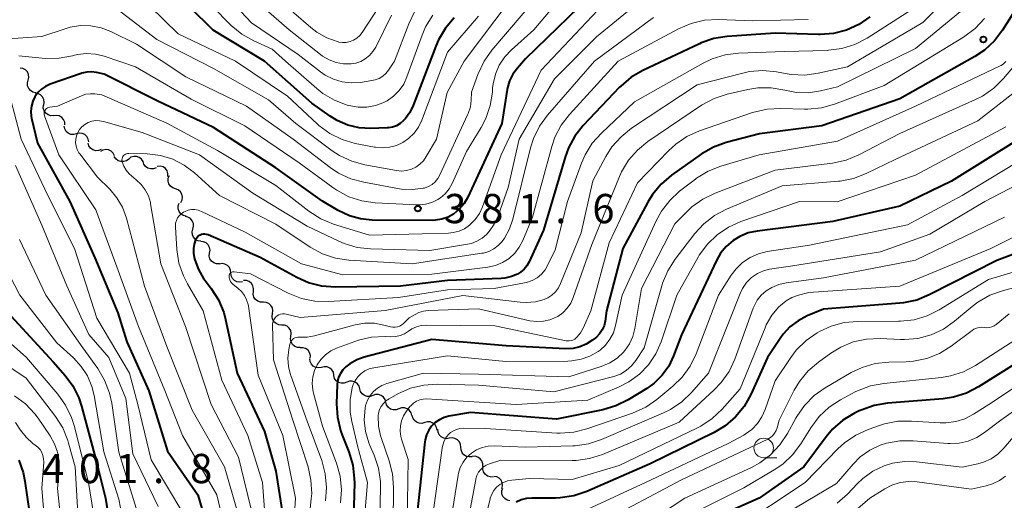
# Model space of a CAD drawing. Units: metres. Extents: x -75172 to -74000, y 21000 to 22500.
# Drawn here: x -74496 to -74370, y 21647 to 21708 of the extents above; entities that cross this region are included whole.
import ezdxf

# ---------------------------------------------------------------- set-up
doc = ezdxf.new("R2010")
doc.units = ezdxf.units.M
for name, color, linetype, lineweight in [('510200_細流', 7, 'Continuous', 30), ('633100_広葉樹林', 7, 'Continuous', 13), ('710100_等高線(計曲線)', 7, 'Continuous', 40), ('710200_等高線(主曲線)', 7, 'Continuous', 13), ('731200_図化機測定による標高点', 7, 'Continuous', 40)]:
    doc.layers.add(name, color=color, linetype=linetype, lineweight=lineweight)
doc.styles.add('Style-WORKING', font='MS Gothic.ttf')

msp = doc.modelspace()

# ---------------------------------------------------------------- linework, layer by layer
at = {"layer": '510200_細流', "linetype": 'Continuous', "lineweight": 30, "flags": 128}
for points in [[(-74494.75, 21700.54), (-74494.67, 21700.9), (-74494.7, 21701.27), (-74494.85, 21701.6), (-74495.1, 21701.87), (-74495.42, 21702.05), (-74495.79, 21702.11)], [(-74493.78, 21698.94), (-74494.14, 21699.02), (-74494.45, 21699.21), (-74494.69, 21699.49), (-74494.83, 21699.83), (-74494.85, 21700.19), (-74494.75, 21700.55)], [(-74492.77, 21697.36), (-74492.7, 21697.72), (-74492.75, 21698.08), (-74492.92, 21698.41), (-74493.18, 21698.67), (-74493.51, 21698.83), (-74493.87, 21698.88)], [(-74491.48, 21696.01), (-74491.85, 21696), (-74492.2, 21696.1), (-74492.49, 21696.32), (-74492.71, 21696.62), (-74492.82, 21696.97), (-74492.8, 21697.33)], [(-74490.04, 21694.81), (-74490.07, 21695.17), (-74490.22, 21695.51), (-74490.46, 21695.78), (-74490.79, 21695.96), (-74491.15, 21696.03), (-74491.51, 21695.97)], [(-74488.56, 21693.66), (-74488.92, 21693.57), (-74489.28, 21693.6), (-74489.62, 21693.74), (-74489.89, 21693.99), (-74490.07, 21694.31), (-74490.14, 21694.67)], [(-74486.98, 21692.65), (-74487.05, 21693.01), (-74487.23, 21693.33), (-74487.5, 21693.58), (-74487.84, 21693.72), (-74488.21, 21693.75), (-74488.56, 21693.66)], [(-74485.39, 21691.66), (-74485.73, 21691.53), (-74486.1, 21691.51), (-74486.45, 21691.62), (-74486.75, 21691.83), (-74486.97, 21692.13), (-74487.08, 21692.48)], [(-74483.7, 21690.85), (-74483.86, 21691.19), (-74484.11, 21691.45), (-74484.44, 21691.61), (-74484.8, 21691.67), (-74485.17, 21691.6), (-74485.49, 21691.42)], [(-74481.87, 21690.44), (-74482.17, 21690.22), (-74482.51, 21690.11), (-74482.88, 21690.11), (-74483.23, 21690.23), (-74483.52, 21690.45), (-74483.72, 21690.76)], [(-74480.02, 21690.13), (-74480.23, 21690.43), (-74480.52, 21690.66), (-74480.86, 21690.78), (-74481.23, 21690.78), (-74481.58, 21690.67), (-74481.87, 21690.44)], [(-74478.33, 21689.32), (-74478.68, 21689.19), (-74479.04, 21689.17), (-74479.4, 21689.28), (-74479.7, 21689.49), (-74479.91, 21689.78), (-74480.02, 21690.13)], [(-74476.83, 21688.22), (-74476.83, 21688.58), (-74476.95, 21688.93), (-74477.17, 21689.22), (-74477.47, 21689.43), (-74477.83, 21689.52), (-74478.2, 21689.5)], [(-74475.85, 21686.63), (-74476.2, 21686.74), (-74476.5, 21686.96), (-74476.71, 21687.27), (-74476.81, 21687.62), (-74476.79, 21687.99), (-74476.65, 21688.33)], [(-74475.19, 21684.88), (-74475.03, 21685.21), (-74474.98, 21685.57), (-74475.05, 21685.93), (-74475.24, 21686.25), (-74475.51, 21686.49), (-74475.85, 21686.63)], [(-74474.52, 21683.13), (-74474.88, 21683.22), (-74475.18, 21683.43), (-74475.4, 21683.72), (-74475.52, 21684.07), (-74475.52, 21684.44), (-74475.4, 21684.78)], [(-74473.63, 21681.47), (-74473.54, 21681.83), (-74473.57, 21682.2), (-74473.72, 21682.53), (-74473.96, 21682.81), (-74474.28, 21682.99), (-74474.64, 21683.06)], [(-74472.62, 21679.9), (-74472.99, 21679.96), (-74473.31, 21680.14), (-74473.55, 21680.42), (-74473.7, 21680.75), (-74473.73, 21681.12), (-74473.63, 21681.47)], [(-74471.5, 21678.4), (-74471.44, 21678.76), (-74471.49, 21679.12), (-74471.67, 21679.44), (-74471.93, 21679.7), (-74472.26, 21679.85), (-74472.63, 21679.89)], [(-74470.24, 21677.01), (-74470.61, 21677.01), (-74470.95, 21677.13), (-74471.24, 21677.35), (-74471.45, 21677.65), (-74471.55, 21678.01), (-74471.52, 21678.38)], [(-74468.77, 21675.85), (-74468.81, 21676.22), (-74468.96, 21676.55), (-74469.22, 21676.81), (-74469.54, 21676.98), (-74469.9, 21677.04), (-74470.27, 21676.98)], [(-74467.27, 21674.72), (-74467.63, 21674.66), (-74468, 21674.72), (-74468.32, 21674.89), (-74468.57, 21675.15), (-74468.73, 21675.48), (-74468.77, 21675.85)], [(-74465.88, 21673.48), (-74465.85, 21673.85), (-74465.94, 21674.2), (-74466.13, 21674.51), (-74466.42, 21674.74), (-74466.77, 21674.86), (-74467.14, 21674.87)], [(-74464.62, 21672.09), (-74464.98, 21672.1), (-74465.33, 21672.22), (-74465.62, 21672.45), (-74465.82, 21672.76), (-74465.91, 21673.12), (-74465.88, 21673.48)], [(-74463.43, 21670.64), (-74463.38, 21671), (-74463.45, 21671.36), (-74463.63, 21671.68), (-74463.9, 21671.93), (-74464.24, 21672.08), (-74464.6, 21672.1)], [(-74462.26, 21669.17), (-74462.63, 21669.2), (-74462.97, 21669.35), (-74463.24, 21669.59), (-74463.42, 21669.92), (-74463.49, 21670.28), (-74463.43, 21670.64)], [(-74461.07, 21667.72), (-74461.03, 21668.09), (-74461.1, 21668.45), (-74461.29, 21668.76), (-74461.57, 21669.01), (-74461.91, 21669.14), (-74462.27, 21669.17)], [(-74459.88, 21666.28), (-74460.24, 21666.3), (-74460.58, 21666.44), (-74460.86, 21666.68), (-74461.04, 21667), (-74461.12, 21667.36), (-74461.07, 21667.72)], [(-74458.59, 21664.92), (-74458.57, 21665.28), (-74458.67, 21665.64), (-74458.88, 21665.94), (-74459.18, 21666.16), (-74459.52, 21666.27), (-74459.89, 21666.27)], [(-74457.15, 21663.73), (-74457.51, 21663.67), (-74457.87, 21663.72), (-74458.2, 21663.89), (-74458.45, 21664.15), (-74458.61, 21664.49), (-74458.65, 21664.85)], [(-74455.55, 21662.75), (-74455.62, 21663.11), (-74455.81, 21663.43), (-74456.09, 21663.66), (-74456.44, 21663.8), (-74456.8, 21663.82), (-74457.15, 21663.72)], [(-74453.91, 21661.84), (-74454.26, 21661.72), (-74454.62, 21661.71), (-74454.97, 21661.82), (-74455.27, 21662.04), (-74455.48, 21662.34), (-74455.58, 21662.69)], [(-74452.24, 21660.99), (-74452.34, 21661.34), (-74452.55, 21661.64), (-74452.85, 21661.86), (-74453.2, 21661.97), (-74453.56, 21661.97), (-74453.91, 21661.84)], [(-74450.57, 21660.14), (-74450.92, 21660.01), (-74451.28, 21660.01), (-74451.63, 21660.12), (-74451.93, 21660.34), (-74452.14, 21660.64), (-74452.24, 21660.99)], [(-74448.9, 21659.28), (-74449, 21659.64), (-74449.21, 21659.94), (-74449.5, 21660.16), (-74449.85, 21660.27), (-74450.22, 21660.27), (-74450.57, 21660.15)], [(-74447.24, 21658.42), (-74447.58, 21658.3), (-74447.95, 21658.29), (-74448.3, 21658.41), (-74448.59, 21658.63), (-74448.8, 21658.93), (-74448.9, 21659.28)], [(-74445.57, 21657.56), (-74445.67, 21657.91), (-74445.88, 21658.21), (-74446.17, 21658.43), (-74446.52, 21658.54), (-74446.89, 21658.54), (-74447.24, 21658.42)], [(-74443.92, 21656.67), (-74444.27, 21656.57), (-74444.64, 21656.59), (-74444.98, 21656.73), (-74445.26, 21656.97), (-74445.45, 21657.28), (-74445.52, 21657.64)], [(-74442.32, 21655.7), (-74442.39, 21656.06), (-74442.58, 21656.37), (-74442.86, 21656.61), (-74443.2, 21656.75), (-74443.57, 21656.77), (-74443.92, 21656.67)], [(-74440.76, 21654.66), (-74441.12, 21654.6), (-74441.48, 21654.66), (-74441.81, 21654.84), (-74442.06, 21655.11), (-74442.21, 21655.44), (-74442.24, 21655.81)], [(-74439.28, 21653.51), (-74439.31, 21653.88), (-74439.46, 21654.21), (-74439.71, 21654.48), (-74440.04, 21654.65), (-74440.4, 21654.72), (-74440.76, 21654.66)], [(-74437.84, 21652.3), (-74438.21, 21652.26), (-74438.57, 21652.34), (-74438.88, 21652.53), (-74439.12, 21652.81), (-74439.25, 21653.16), (-74439.27, 21653.52)], [(-74436.46, 21651.03), (-74436.46, 21651.4), (-74436.58, 21651.75), (-74436.8, 21652.04), (-74437.1, 21652.25), (-74437.45, 21652.35), (-74437.82, 21652.33)], [(-74435.16, 21649.69), (-74435.52, 21649.7), (-74435.87, 21649.82), (-74436.16, 21650.05), (-74436.36, 21650.36), (-74436.45, 21650.72), (-74436.42, 21651.08)], [(-74434.01, 21648.21), (-74433.93, 21648.57), (-74433.97, 21648.93), (-74434.12, 21649.27), (-74434.37, 21649.54), (-74434.69, 21649.71), (-74435.05, 21649.77)], [(-74432.99, 21646.64), (-74433.35, 21646.72), (-74433.66, 21646.92), (-74433.89, 21647.21), (-74434.02, 21647.55), (-74434.03, 21647.92), (-74433.92, 21648.27)]]:
    msp.add_lwpolyline(points, dxfattribs=at)
at = {"layer": '633100_広葉樹林', "linetype": 'Continuous', "lineweight": 13}
msp.add_line((-74400.45, 21652.17), (-74398.78, 21652.17), dxfattribs=at)
msp.add_circle((-74400.45, 21653.42), 1.25, dxfattribs=at)
at = {"layer": '710100_等高線(計曲線)', "linetype": 'Continuous', "lineweight": 40, "flags": 128}
for points, elevation in [([(-74452.33, 21694.45), (-74453.77, 21694.79), (-74455.12, 21695.37), (-74456.05, 21695.95), (-74458.38, 21697.62), (-74464.47, 21703), (-74471.05, 21706.95), (-74477, 21712.85)], 390), ([(-74366.06, 21712.94), (-74369.83, 21706.96), (-74370.88, 21705.58), (-74372.16, 21704.39), (-74373.38, 21703.58), (-74383, 21698.17), (-74393, 21694.71), (-74401, 21693.68), (-74405.27, 21692.55), (-74406.91, 21691.95), (-74408.46, 21691.05), (-74412.28, 21688.36), (-74413.61, 21687.24), (-74414.73, 21685.9), (-74415.32, 21684.92), (-74418.5, 21679), (-74420.59, 21671), (-74420.79, 21669.66), (-74420.93, 21669.08)], 360), ([(-74421.46, 21712.54), (-74431, 21703.3), (-74432.04, 21702.11), (-74432.6, 21701.34), (-74433.03, 21700.48), (-74433.29, 21699.56), (-74433.33, 21699.37), (-74434.04, 21695), (-74438.38, 21685.57), (-74438.84, 21684.76), (-74439.44, 21684.05), (-74440.22, 21683.4), (-74440.93, 21683), (-74441.71, 21682.72), (-74442.52, 21682.59), (-74442.91, 21682.58), (-74450.66, 21682.63), (-74452.14, 21682.77), (-74453.57, 21683.17), (-74455, 21683.86), (-74457, 21685.06), (-74463, 21689.33), (-74471, 21694.49), (-74478.12, 21697.88), (-74485, 21701.31), (-74486, 21701.53), (-74486.62, 21701.61), (-74487.25, 21701.58), (-74487.86, 21701.45), (-74487.97, 21701.41), (-74491.94, 21700.02), (-74492.52, 21699.76), (-74493.05, 21699.4), (-74493.51, 21698.95), (-74493.89, 21698.43), (-74494.17, 21697.85), (-74494.34, 21697.23), (-74494.41, 21696.59), (-74494.36, 21695.95), (-74494.31, 21695.69), (-74493.54, 21692.46), (-74489.42, 21685), (-74486.21, 21677.79), (-74483.25, 21670.75), (-74482.12, 21667), (-74479.28, 21660.72), (-74476.91, 21653), (-74473, 21647.39), (-74471, 21640.55)], 380), ([(-74386.83, 21708.65), (-74388.26, 21707.68), (-74389.83, 21706.96), (-74391.5, 21706.54), (-74393.23, 21706.4), (-74393.41, 21706.41), (-74399, 21706.57), (-74405.12, 21706.15), (-74406.84, 21705.88), (-74408.49, 21705.32), (-74408.7, 21705.22), (-74415.95, 21701.8), (-74417.46, 21700.92), (-74418.79, 21699.79), (-74418.93, 21699.65), (-74423.58, 21694.75), (-74424.67, 21693.39), (-74425.5, 21691.86), (-74425.93, 21690.68), (-74428.67, 21681.33), (-74430.53, 21677.26), (-74430.81, 21676.76), (-74431.18, 21676.32), (-74431.62, 21675.95), (-74432, 21675.71), (-74432.8, 21675.38), (-74433.65, 21675.19), (-74434.13, 21675.15), (-74441, 21674.89), (-74447, 21674.14), (-74455.38, 21674.03), (-74457.12, 21674.16), (-74458.81, 21674.59), (-74460.31, 21675.25), (-74465, 21677.81), (-74471.68, 21680.73), (-74471.88, 21680.79), (-74472.09, 21680.83), (-74472.31, 21680.82), (-74472.52, 21680.78), (-74472.72, 21680.7), (-74472.9, 21680.59), (-74473.06, 21680.45), (-74473.19, 21680.28), (-74473.29, 21680.11), (-74473.48, 21679.55), (-74473.58, 21678.96), (-74473.57, 21678.37), (-74473.47, 21677.83), (-74473.39, 21677.54), (-74472.94, 21676.29), (-74472.27, 21675.13), (-74472.08, 21674.87), (-74471.3, 21673.86), (-74470.36, 21672.39), (-74469.69, 21670.78), (-74469.45, 21669.87), (-74467.98, 21663), (-74464.46, 21655.54), (-74463, 21650.44), (-74461.73, 21642.27)], 370), ([(-74440.12, 21708.55), (-74441.26, 21707.23), (-74442.15, 21705.73), (-74442.5, 21704.93), (-74445.39, 21697.31), (-74445.82, 21696.42), (-74446.39, 21695.63), (-74446.67, 21695.33), (-74447.08, 21694.99), (-74447.54, 21694.72), (-74448.04, 21694.54), (-74448.56, 21694.45), (-74448.73, 21694.44), (-74450.85, 21694.37), (-74452.33, 21694.45)], 390), ([(-74367.76, 21693), (-74376.39, 21687.61), (-74383, 21684.42), (-74391.58, 21682.42), (-74401.3, 21681.21), (-74402.44, 21680.97), (-74403.53, 21680.53), (-74404.39, 21680), (-74405.27, 21679.25), (-74405.99, 21678.36), (-74406.52, 21677.45), (-74411, 21667.91), (-74412, 21665.23), (-74412.62, 21663.92), (-74413.46, 21662.74), (-74414.5, 21661.73), (-74415.44, 21661.05), (-74417.84, 21659.58), (-74419.4, 21658.8), (-74421.08, 21658.3), (-74427, 21657.09), (-74438.04, 21657.96), (-74440.81, 21657.48), (-74441.44, 21657.31), (-74442.03, 21657.04), (-74442.57, 21656.67), (-74443.03, 21656.21), (-74443.4, 21655.68), (-74443.68, 21655.09), (-74443.85, 21654.46), (-74443.89, 21654.21), (-74444.89, 21645.11)], 350), ([(-74359, 21681.81), (-74370.55, 21677.45), (-74379.22, 21673.03), (-74380.84, 21672.37), (-74382.54, 21672.01), (-74382.99, 21671.96), (-74392.8, 21671.2), (-74394.9, 21670.33), (-74396.05, 21669.73), (-74397.09, 21668.94), (-74397.97, 21667.98), (-74398.26, 21667.57), (-74399.97, 21665), (-74402.12, 21660.26), (-74402.98, 21658.74), (-74404.09, 21657.39), (-74405.41, 21656.26), (-74406.81, 21655.42), (-74415, 21651.38)], 340), ([(-74497, 21670.37), (-74491.56, 21664.44), (-74490.03, 21662.72), (-74489.02, 21661.37), (-74488.26, 21659.86), (-74487.9, 21658.77), (-74486.08, 21651.92), (-74484.85, 21647), (-74483.91, 21641), (-74482.85, 21638), (-74482.42, 21636.32), (-74482.29, 21634.58), (-74482.46, 21632.86), (-74482.68, 21631.94), (-74485, 21623.87), (-74487.52, 21613), (-74487.22, 21610.02), (-74486.9, 21608.31), (-74486.29, 21606.68), (-74485.82, 21605.83), (-74482.94, 21601.06), (-74481.26, 21597)], 390), ([(-74420.93, 21669.08), (-74421.17, 21668.54), (-74421.5, 21668.05), (-74421.91, 21667.63), (-74422.08, 21667.49), (-74422.48, 21667.18), (-74423.22, 21666.7), (-74424.04, 21666.36), (-74424.9, 21666.17), (-74425.83, 21666.13), (-74433.48, 21666.52), (-74443, 21667.3), (-74451.67, 21665.05), (-74452.64, 21664.71), (-74453.53, 21664.2), (-74454.04, 21663.81), (-74454.42, 21663.42), (-74454.73, 21662.97), (-74454.95, 21662.47), (-74455.09, 21661.95), (-74455.13, 21661.54), (-74455.21, 21659.09), (-74455.11, 21657.35), (-74454.72, 21655.65), (-74454.5, 21655.06), (-74453.64, 21652.9), (-74453.14, 21651.23), (-74452.94, 21649.5), (-74452.93, 21648.95), (-74453.08, 21642.92)], 360), ([(-74365, 21666.22), (-74372.91, 21661.23), (-74374.46, 21660.43), (-74376.13, 21659.91), (-74377.46, 21659.72), (-74384.59, 21659.15), (-74386.31, 21658.86), (-74387.96, 21658.28), (-74388.2, 21658.17), (-74388.82, 21657.86), (-74390.31, 21656.96), (-74391.63, 21655.82), (-74392.45, 21654.85), (-74395.31, 21651), (-74401.04, 21647), (-74407, 21644.34)], 330), ([(-74495.97, 21651.87), (-74495.39, 21650.26), (-74495.17, 21649.15), (-74494.29, 21643), (-74495.03, 21632.97), (-74498.03, 21621)], 400), ([(-74415, 21651.38), (-74423.15, 21647.83)], 340), ([(-74424.8, 21647.28), (-74426.53, 21647.02)], 340), ([(-74423.15, 21647.83), (-74424.8, 21647.28)], 340), ([(-74431.57, 21646.75), (-74432.21, 21646.45)], 340), ([(-74430.88, 21646.94), (-74431.57, 21646.75)], 340), ([(-74430.17, 21647), (-74430.88, 21646.94)], 340), ([(-74427.14, 21647), (-74430.17, 21647)], 340), ([(-74426.53, 21647.02), (-74427.14, 21647)], 340)]:
    msp.add_lwpolyline(points, dxfattribs=dict(at, elevation=elevation))
at = {"layer": '710200_等高線(主曲線)', "linetype": 'Continuous', "lineweight": 13, "flags": 128}
for points, elevation in [([(-74369.43, 21738.57), (-74372.01, 21731), (-74372.54, 21719.46), (-74372.77, 21718.23), (-74372.94, 21717.62), (-74373.21, 21717.05), (-74373.58, 21716.53), (-74373.94, 21716.17), (-74381, 21709.92), (-74387.21, 21705.94), (-74388.76, 21705.13), (-74390.42, 21704.61), (-74392.15, 21704.38)], 368), ([(-74427, 21714.15), (-74435.29, 21704.41), (-74436.3, 21702.98), (-74437.1, 21701.26), (-74437.9, 21699), (-74437.94, 21698), (-74438.06, 21697.12), (-74438.33, 21696.27), (-74438.41, 21696.09), (-74441.96, 21688.4), (-74442.23, 21687.94), (-74442.57, 21687.53), (-74442.98, 21687.18), (-74443.44, 21686.91), (-74443.94, 21686.73), (-74444.12, 21686.69), (-74445.5, 21686.52), (-74446.89, 21686.6), (-74447.15, 21686.64), (-74451.72, 21687.46), (-74453.4, 21687.91), (-74454.98, 21688.65), (-74456.05, 21689.36), (-74460.79, 21693), (-74466.77, 21697.23), (-74474.56, 21701), (-74480.85, 21705.15), (-74484.16, 21706.77), (-74485.4, 21707.26)], 384), ([(-74373.78, 21714.22), (-74380.06, 21707.94), (-74389.73, 21702.27), (-74393.47, 21701.44), (-74395.2, 21701.21), (-74396.94, 21701.29), (-74397.46, 21701.37), (-74398.82, 21701.62), (-74400.55, 21701.79), (-74402.29, 21701.65), (-74403.15, 21701.47), (-74409, 21699.95), (-74417.39, 21694.39), (-74418.75, 21693.31), (-74419.91, 21692), (-74420.68, 21690.78), (-74422.37, 21687.63), (-74423.87, 21681), (-74426.49, 21674.49), (-74426.77, 21673.93), (-74427.14, 21673.43), (-74427.6, 21673), (-74428.13, 21672.66), (-74428.59, 21672.45), (-74429.72, 21672.15), (-74430.89, 21672.05)], 366), ([(-74450.68, 21700.49), (-74452.15, 21700.27), (-74453.33, 21700.2), (-74454.5, 21700.33), (-74455.63, 21700.67), (-74456.68, 21701.2), (-74457.28, 21701.61), (-74460.16, 21703.84), (-74466.12, 21707.88), (-74471, 21713.09)], 394), ([(-74447.84, 21713), (-74451.95, 21706.66), (-74452.25, 21706.27), (-74452.61, 21705.94), (-74453.03, 21705.68), (-74453.49, 21705.49), (-74453.97, 21705.39), (-74454.46, 21705.37), (-74454.94, 21705.44), (-74455.03, 21705.46), (-74456.45, 21705.97), (-74457.76, 21706.71), (-74458.53, 21707.32), (-74462.88, 21711.12)], 398), ([(-74431, 21713.46), (-74438.87, 21703), (-74441.02, 21698.98), (-74442.42, 21693), (-74443.71, 21690.75), (-74444.08, 21690.23), (-74444.53, 21689.77), (-74445.05, 21689.4), (-74445.63, 21689.13), (-74446.25, 21688.96)], 386), ([(-74425, 21712.86), (-74429.93, 21707), (-74432.78, 21704.46), (-74433.65, 21703.54), (-74434.35, 21702.49), (-74434.85, 21701.33), (-74435.15, 21700.1), (-74435.21, 21699.54), (-74435.24, 21699.03), (-74435.51, 21697.31)], 382), ([(-74437, 21708.77), (-74441, 21704.12), (-74444.3, 21695.41), (-74444.72, 21694.54), (-74445.28, 21693.75), (-74445.98, 21693.08), (-74446.71, 21692.57), (-74447.54, 21692.19), (-74448.42, 21691.95), (-74449.33, 21691.87), (-74450.24, 21691.95), (-74450.35, 21691.97), (-74452.82, 21692.45), (-74454.49, 21692.93), (-74456.06, 21693.7), (-74457.47, 21694.73), (-74457.71, 21694.94), (-74461.51, 21698.49), (-74468.17, 21703), (-74475.52, 21706.48), (-74481, 21711.86)], 388), ([(-74442.89, 21708.87), (-74443.8, 21707.39), (-74444.25, 21706.32), (-74446.19, 21700.96), (-74446.61, 21700.05), (-74447.19, 21699.22), (-74447.9, 21698.5), (-74448.73, 21697.92), (-74449.17, 21697.69), (-74450.22, 21697.3), (-74451.33, 21697.1), (-74452.45, 21697.1), (-74453.64, 21697.31), (-74453.84, 21697.36), (-74455.47, 21697.97), (-74456.97, 21698.86), (-74457.74, 21699.47), (-74461.78, 21703), (-74463.46, 21704.54), (-74465.84, 21705.6), (-74467.37, 21706.45), (-74468.72, 21707.55), (-74468.95, 21707.78), (-74473, 21711.97)], 392), ([(-74448.17, 21708.9), (-74450.2, 21704.79), (-74450.55, 21704.21), (-74451, 21703.7), (-74451.53, 21703.28), (-74452.12, 21702.96), (-74452.76, 21702.74), (-74453.36, 21702.64), (-74454.32, 21702.65), (-74455.28, 21702.82), (-74456.18, 21703.15), (-74457.02, 21703.64), (-74457.26, 21703.82), (-74461.29, 21707), (-74467.55, 21712.45)], 396), ([(-74514.93, 21711), (-74512.06, 21701), (-74509.73, 21692.27), (-74507.6, 21683), (-74504.91, 21675), (-74502.56, 21669.41), (-74501.75, 21667.86), (-74500.69, 21666.48), (-74499.39, 21665.31), (-74498.86, 21664.93), (-74495, 21662.38), (-74491.27, 21657.47), (-74490.33, 21656), (-74489.67, 21654.39), (-74489.57, 21654.03), (-74488.75, 21651), (-74488.39, 21645), (-74487.49, 21636.44)], 394), ([(-74416.76, 21710.31), (-74421.89, 21706.11), (-74427.27, 21700.73), (-74431.82, 21693), (-74433.2, 21686.8), (-74434.51, 21683.16), (-74435, 21682.11), (-74435.65, 21681.17), (-74436, 21680.79), (-74436.57, 21680.29), (-74437.22, 21679.91), (-74437.93, 21679.64), (-74438.41, 21679.53), (-74443.26, 21678.74), (-74450.86, 21678.93), (-74452.59, 21679.12), (-74454.26, 21679.61), (-74454.93, 21679.9), (-74459, 21681.85), (-74465.94, 21686.06), (-74472.8, 21691), (-74480.15, 21693.85), (-74485.12, 21695.27), (-74485.6, 21695.36), (-74486.1, 21695.37), (-74486.59, 21695.29), (-74487.05, 21695.13), (-74487.48, 21694.89), (-74487.87, 21694.58), (-74488.17, 21694.23), (-74488.41, 21693.85), (-74488.57, 21693.43), (-74488.66, 21692.99), (-74488.68, 21692.53), (-74488.61, 21692.09), (-74488.47, 21691.66), (-74488.25, 21691.26), (-74488.15, 21691.11), (-74485.87, 21688.13), (-74484.29, 21686.57), (-74483.37, 21685.48), (-74482.65, 21684.26), (-74482.14, 21682.85), (-74479.84, 21674.16), (-74477, 21666.44), (-74473.75, 21658.25)], 376), ([(-74421, 21710.31), (-74429, 21701.84), (-74434.1, 21691), (-74436.49, 21684.34), (-74436.89, 21683.48), (-74437.43, 21682.69), (-74438.17, 21681.96), (-74438.81, 21681.52), (-74439.51, 21681.21), (-74440.26, 21681.01), (-74440.85, 21680.96), (-74451, 21680.67), (-74455.61, 21682.11), (-74457.22, 21682.77), (-74458.79, 21683.78), (-74463, 21687.07), (-74470.48, 21691.52)], 378), ([(-74373.28, 21710.99), (-74381, 21704.63), (-74391, 21699.71), (-74393.18, 21699.18), (-74394.71, 21698.94), (-74396.25, 21698.97), (-74397.53, 21699.21), (-74397.76, 21699.27), (-74399.48, 21699.56), (-74401.22, 21699.55), (-74402.49, 21699.35), (-74405.16, 21698.74), (-74406.82, 21698.21), (-74408.36, 21697.4), (-74408.56, 21697.27), (-74415.3, 21692.7), (-74416.65, 21691.6), (-74417.8, 21690.28), (-74418.69, 21688.79), (-74418.95, 21688.19), (-74422.49, 21679.51), (-74424.87, 21672.71), (-74425.19, 21671.98), (-74425.64, 21671.32), (-74426.2, 21670.75), (-74426.85, 21670.28), (-74427.07, 21670.16), (-74427.86, 21669.83), (-74428.69, 21669.65), (-74429.54, 21669.61), (-74430.44, 21669.73), (-74437, 21671.26), (-74443.46, 21671.03), (-74444.07, 21670.96), (-74444.67, 21670.78), (-74445.14, 21670.54), (-74445.91, 21670.09), (-74446.63, 21669.37), (-74446.86, 21669.18)], 364), ([(-74446.25, 21688.96), (-74446.88, 21688.91), (-74447.55, 21688.96), (-74451.58, 21689.69), (-74453.26, 21690.15), (-74454.84, 21690.9), (-74455.77, 21691.51), (-74460.46, 21695), (-74463.96, 21698.04), (-74471, 21702.03), (-74478.24, 21705.76), (-74483.4, 21709.69)], 386), ([(-74445.21, 21709.29), (-74445.95, 21707.75), (-74447.77, 21703), (-74448.54, 21701.85), (-74448.88, 21701.42), (-74449.29, 21701.06), (-74449.75, 21700.78), (-74450.26, 21700.58), (-74450.68, 21700.49)], 394), ([(-74414.57, 21708.58), (-74422.15, 21703), (-74428.18, 21696.06), (-74429.21, 21694.65), (-74429.97, 21693.08), (-74430.34, 21691.9), (-74432.61, 21682.73), (-74433.04, 21681.48), (-74433.68, 21680.32), (-74434, 21679.88), (-74434.49, 21679.36), (-74435.05, 21678.93), (-74435.69, 21678.61), (-74436.37, 21678.4), (-74436.6, 21678.36), (-74445.53, 21677), (-74453.64, 21677.5), (-74455.37, 21677.75), (-74457.02, 21678.31), (-74458.59, 21679.16), (-74463, 21682.11), (-74470.23, 21685.77), (-74473.45, 21688.67), (-74474.76, 21689.66), (-74476.23, 21690.41), (-74477.8, 21690.89), (-74479.52, 21691.1), (-74481.87, 21691.16), (-74482.01, 21691.15), (-74482.16, 21691.12), (-74482.29, 21691.06), (-74482.41, 21690.98), (-74482.52, 21690.88), (-74482.61, 21690.76), (-74482.68, 21690.63), (-74482.72, 21690.49), (-74482.74, 21690.34), (-74482.73, 21690.19), (-74482.71, 21690.1), (-74482.5, 21689.54), (-74482.21, 21689.02), (-74481.82, 21688.56), (-74481.52, 21688.3), (-74480.9, 21687.8), (-74480.26, 21687.2), (-74479.74, 21686.5), (-74479.35, 21685.71), (-74479.09, 21684.87), (-74479.06, 21684.71), (-74477.73, 21677), (-74474.59, 21669), (-74471.3, 21659), (-74467.77, 21652.23), (-74465.82, 21644.18)], 374), ([(-74394.77, 21708.32), (-74401.84, 21708.16), (-74406.31, 21708.31), (-74408.05, 21708.22), (-74409.75, 21707.83), (-74411.37, 21707.14), (-74419.12, 21703), (-74425.37, 21696.16), (-74426.43, 21694.78), (-74427.23, 21693.23), (-74427.63, 21692.04), (-74430.09, 21683), (-74431.34, 21680), (-74431.79, 21679.13), (-74432.38, 21678.36), (-74433.11, 21677.7), (-74433.93, 21677.18), (-74434.83, 21676.8), (-74435.81, 21676.59), (-74443, 21675.68), (-74454.41, 21675.59), (-74459.72, 21677), (-74466.93, 21681.07), (-74472.55, 21683.73), (-74472.95, 21683.88), (-74473.38, 21683.96), (-74473.81, 21683.96), (-74474.23, 21683.89), (-74474.64, 21683.74), (-74474.84, 21683.64), (-74475.13, 21683.44), (-74475.39, 21683.18), (-74475.6, 21682.89), (-74475.75, 21682.56), (-74475.85, 21682.22), (-74475.88, 21681.86), (-74475.87, 21681.71), (-74475.68, 21678.84), (-74475.42, 21677.12), (-74474.85, 21675.47), (-74474.32, 21674.43), (-74472.3, 21671), (-74469.91, 21662.09), (-74466.59, 21655), (-74464.71, 21649), (-74464.45, 21645.55)], 372), ([(-74372.15, 21708.44), (-74373.33, 21707.16), (-74374.83, 21706.05), (-74385, 21699.85), (-74391.37, 21697.46), (-74393.05, 21696.99), (-74394.79, 21696.83), (-74395.22, 21696.83), (-74398.27, 21696.94), (-74400.01, 21696.84), (-74401.87, 21696.4), (-74408.7, 21694.05), (-74410.29, 21693.34), (-74411.74, 21692.37), (-74412.68, 21691.5), (-74416.62, 21687.38), (-74420.28, 21679.72), (-74422.62, 21671), (-74423.61, 21668.78), (-74423.95, 21668.17), (-74424.38, 21667.64), (-74424.49, 21667.54), (-74424.68, 21667.38), (-74424.91, 21667.25), (-74425.15, 21667.17), (-74425.4, 21667.13), (-74425.66, 21667.14), (-74425.8, 21667.16), (-74434.94, 21669.06)], 362), ([(-74485.4, 21707.26), (-74486.71, 21707.52), (-74488.04, 21707.54), (-74489.36, 21707.34), (-74490, 21707.15), (-74493, 21706.13), (-74500.36, 21705.65)], 384), ([(-74435.51, 21697.31), (-74436.08, 21695.66), (-74436.69, 21694.5), (-74438.57, 21691.43), (-74440.41, 21687.31), (-74440.79, 21686.61), (-74441.29, 21686), (-74441.89, 21685.48), (-74442.25, 21685.24), (-74443.01, 21684.88), (-74443.81, 21684.65), (-74444.65, 21684.57), (-74444.95, 21684.58), (-74450.27, 21684.85), (-74451.99, 21685.09), (-74453.65, 21685.62), (-74455.19, 21686.44), (-74455.68, 21686.78), (-74460.03, 21689.97), (-74467, 21694.72), (-74473.87, 21698.13), (-74481, 21702.24), (-74485.03, 21703.63), (-74486.14, 21703.9), (-74487.28, 21703.98), (-74488.42, 21703.86), (-74489, 21703.72), (-74489.08, 21703.69), (-74490.79, 21703.35), (-74492.54, 21703.31), (-74492.98, 21703.35), (-74495.95, 21703.67)], 382), ([(-74392.15, 21704.38), (-74392.33, 21704.37), (-74397.78, 21704.22), (-74403.67, 21704), (-74405.4, 21703.78), (-74407.06, 21703.27), (-74408.2, 21702.72), (-74417, 21697.77), (-74421.27, 21693.76), (-74422.43, 21692.46), (-74423.35, 21690.98), (-74423.82, 21689.91), (-74425.61, 21685), (-74427.19, 21678.81), (-74428.11, 21676.89), (-74428.48, 21676.26), (-74428.96, 21675.7), (-74429.52, 21675.24), (-74430.16, 21674.88), (-74430.85, 21674.64), (-74431.12, 21674.58), (-74435, 21673.85), (-74441, 21673.7), (-74447.28, 21672.72), (-74456.28, 21672.18), (-74458.02, 21672.23), (-74459.73, 21672.58), (-74461.43, 21673.27), (-74466.26, 21675.74), (-74468.35, 21676), (-74468.45, 21676.01), (-74468.55, 21675.99), (-74468.65, 21675.96), (-74468.74, 21675.92), (-74468.81, 21675.85), (-74468.88, 21675.78), (-74468.94, 21675.7), (-74468.97, 21675.6), (-74468.99, 21675.5), (-74469, 21675.43), (-74468.98, 21675.2), (-74468.92, 21674.97), (-74468.82, 21674.76), (-74468.69, 21674.57), (-74468.52, 21674.4), (-74468.48, 21674.38), (-74467.86, 21673.89), (-74467.41, 21673.46), (-74467.03, 21672.97), (-74466.75, 21672.41), (-74466.57, 21671.81), (-74466.52, 21671.57), (-74465.27, 21662.73), (-74462.1, 21655), (-74460.5, 21647), (-74460.61, 21645)], 368), ([(-74367.83, 21703), (-74369.73, 21700.75), (-74370.96, 21699.52), (-74372.39, 21698.52), (-74373.29, 21698.07), (-74383, 21693.72), (-74388.26, 21690.98), (-74389.87, 21690.31), (-74391.62, 21689.93), (-74399, 21689), (-74406.68, 21686.08), (-74408.25, 21685.32), (-74409.66, 21684.3), (-74410.2, 21683.8), (-74411.85, 21682.15), (-74416.14, 21673.86), (-74416.98, 21668.73), (-74417.24, 21667.72), (-74417.67, 21666.77), (-74418.26, 21665.9), (-74418.44, 21665.69), (-74419.26, 21664.93), (-74420.2, 21664.32), (-74421.29, 21663.86), (-74425.46, 21662.54), (-74437, 21662.87), (-74444.09, 21663), (-74448.77, 21661.68), (-74449.4, 21661.44), (-74449.99, 21661.09), (-74450.5, 21660.65), (-74450.93, 21660.12), (-74451.26, 21659.53), (-74451.49, 21658.88), (-74451.56, 21658.53), (-74451.66, 21657.02), (-74451.5, 21655.51), (-74451.08, 21654.06), (-74450.96, 21653.75), (-74450.41, 21652.48), (-74449.86, 21650.82), (-74449.6, 21649.1), (-74449.59, 21648.27), (-74449.82, 21639)], 356), ([(-74369.42, 21702.93), (-74369.69, 21702.66), (-74370, 21702.45), (-74370.13, 21702.39), (-74381, 21697.22), (-74391, 21692.74), (-74401.03, 21690.97), (-74405.94, 21689.53), (-74407.56, 21688.89), (-74409.05, 21687.99), (-74409.22, 21687.86), (-74411.23, 21686.31), (-74412.51, 21685.14), (-74413.57, 21683.75), (-74414.23, 21682.54), (-74418.59, 21673), (-74419.45, 21669.09), (-74419.73, 21668.19), (-74420.17, 21667.35), (-74420.74, 21666.59), (-74421.44, 21665.95), (-74421.67, 21665.78), (-74422.73, 21665.18), (-74423.87, 21664.78), (-74425.07, 21664.57), (-74425.58, 21664.55)], 358), ([(-74497.77, 21700.93), (-74495.65, 21693), (-74492.25, 21685.75), (-74488.8, 21679), (-74485.95, 21670.05), (-74481.76, 21663), (-74480.68, 21659), (-74479, 21651.88), (-74474.91, 21645.09), (-74472.75, 21639.04), (-74472.31, 21637.35), (-74472.17, 21635.61), (-74472.21, 21634.84), (-74472.49, 21631.51), (-74474.8, 21621), (-74477, 21609.85), (-74478.07, 21606.36), (-74478.42, 21604.67), (-74478.48, 21602.93), (-74478.24, 21601.22), (-74477.68, 21599.52), (-74476.69, 21597.2)], 382), ([(-74470.48, 21691.52), (-74476.98, 21695.02), (-74485.31, 21698.69), (-74486.2, 21698.8), (-74486.78, 21698.82), (-74487.35, 21698.74), (-74487.91, 21698.56), (-74491, 21697.23), (-74492, 21697.09), (-74492.14, 21697.06), (-74492.27, 21697), (-74492.39, 21696.93), (-74492.49, 21696.83), (-74492.58, 21696.71), (-74492.64, 21696.59), (-74492.69, 21696.45), (-74492.7, 21696.31), (-74492.7, 21696.17), (-74492.66, 21696.03), (-74492.66, 21696), (-74490.84, 21691), (-74486.08, 21683.92), (-74483.37, 21676.63), (-74480.62, 21669), (-74477.24, 21660.76), (-74474.97, 21655), (-74470.58, 21647.42), (-74469.42, 21642.58)], 378), ([(-74368.52, 21698.86), (-74373, 21695.33), (-74383.62, 21690.38), (-74387.31, 21688.58), (-74388.93, 21687.95), (-74390.64, 21687.62), (-74390.88, 21687.59), (-74398.07, 21687), (-74405.21, 21684.03), (-74406.76, 21683.22), (-74408.14, 21682.15), (-74409.3, 21680.89), (-74411.82, 21677.6), (-74412.76, 21676.13), (-74413.43, 21674.52), (-74413.52, 21674.21), (-74415.77, 21666.23), (-74416.85, 21664.62), (-74417.41, 21663.93), (-74418.07, 21663.35), (-74418.83, 21662.89), (-74419.65, 21662.57), (-74419.82, 21662.53), (-74427.38, 21660.62), (-74437, 21661.46), (-74442.3, 21661.58), (-74444.04, 21661.47), (-74445.73, 21661.06), (-74447.36, 21660.34), (-74448.49, 21659.72), (-74448.88, 21659.46), (-74449.22, 21659.13), (-74449.5, 21658.75), (-74449.7, 21658.33), (-74449.83, 21657.88), (-74449.88, 21657.52), (-74449.84, 21656.23), (-74449.58, 21654.98), (-74449.47, 21654.63), (-74448.47, 21651.78), (-74448.03, 21650.09), (-74447.9, 21648.36), (-74447.99, 21639)], 354), ([(-74369.43, 21694.57), (-74381, 21688.36), (-74391.03, 21684.97), (-74395.87, 21685), (-74403.39, 21682.42), (-74404.98, 21681.71), (-74406.43, 21680.74), (-74407.68, 21679.53), (-74408.71, 21678.12), (-74408.87, 21677.85), (-74411.58, 21673), (-74413.61, 21667.02), (-74414.28, 21665.48), (-74415.22, 21664.08), (-74416.38, 21662.87), (-74417.73, 21661.88), (-74419, 21661.23), (-74423, 21659.55), (-74432.21, 21659), (-74442.36, 21659.64), (-74443.68, 21659.7), (-74444.12, 21659.68), (-74444.56, 21659.58), (-74444.97, 21659.41), (-74445.34, 21659.17), (-74445.67, 21658.87), (-74445.81, 21658.71), (-74446.26, 21658.12), (-74446.62, 21657.54), (-74446.89, 21656.91), (-74447.04, 21656.25), (-74447.07, 21655.57), (-74446.98, 21654.89), (-74446.88, 21654.53), (-74446.05, 21651.95), (-74446.22, 21641)], 352), ([(-74366.23, 21691.06), (-74375, 21685.79), (-74382, 21682), (-74394.59, 21679.41), (-74400, 21678.58), (-74401.13, 21678.31), (-74402.2, 21677.84), (-74403.16, 21677.19), (-74404, 21676.39), (-74404.62, 21675.56), (-74406.25, 21673), (-74409.12, 21665.46), (-74409.88, 21663.89), (-74410.9, 21662.48), (-74412.09, 21661.32), (-74414.14, 21659.62), (-74415.57, 21658.63), (-74417.27, 21657.86), (-74423.12, 21655.85), (-74424.81, 21655.43), (-74426.55, 21655.31), (-74426.99, 21655.33), (-74436.11, 21655.89), (-74438.99, 21655.94), (-74439.42, 21655.91), (-74439.84, 21655.8), (-74440.24, 21655.62), (-74440.6, 21655.38), (-74440.79, 21655.21), (-74441.15, 21654.78), (-74441.42, 21654.31), (-74441.61, 21653.79), (-74441.69, 21653.41), (-74443.13, 21643)], 348), ([(-74496.39, 21689.61), (-74493, 21681.96), (-74489.81, 21674.19), (-74487, 21667.96), (-74484.42, 21665), (-74482.23, 21659.77), (-74481.32, 21652.68), (-74478.1, 21645.9)], 384), ([(-74364.79, 21688.8), (-74372.11, 21685), (-74379.17, 21680.83), (-74385.46, 21678.54), (-74397, 21676.73), (-74399.7, 21676.31), (-74400.49, 21676.12), (-74401.24, 21675.79), (-74401.91, 21675.33), (-74402, 21675.26), (-74402.64, 21674.61), (-74403.17, 21673.86), (-74403.48, 21673.2), (-74407.55, 21663), (-74409.7, 21660.53), (-74410.95, 21659.32), (-74412.4, 21658.34), (-74413.29, 21657.9), (-74421.24, 21654.49), (-74422.9, 21653.94), (-74424.62, 21653.69), (-74424.91, 21653.68), (-74431, 21653.51), (-74435, 21653.68), (-74435.78, 21653.65), (-74436.55, 21653.48), (-74437.27, 21653.18), (-74437.93, 21652.76), (-74438.51, 21652.23), (-74438.99, 21651.61), (-74439.35, 21650.91), (-74439.59, 21650.17), (-74439.64, 21649.91), (-74440.75, 21643)], 346), ([(-74361, 21684.15), (-74371.33, 21679), (-74383, 21674.14), (-74394.68, 21673.32), (-74396.01, 21672.99), (-74396.83, 21672.71), (-74397.58, 21672.29), (-74398.31, 21671.69), (-74398.5, 21671.5), (-74399.41, 21670.42), (-74400.12, 21669.19), (-74400.28, 21668.83), (-74403.48, 21661), (-74405.78, 21658.39), (-74407.05, 21657.19), (-74408.5, 21656.23), (-74408.95, 21656), (-74419, 21651.18), (-74425, 21649.38), (-74430.5, 21649.5), (-74432.75, 21649.3), (-74433.29, 21649.2), (-74433.81, 21649.01), (-74434.28, 21648.74), (-74434.71, 21648.38), (-74435.06, 21647.96), (-74435.33, 21647.48), (-74435.52, 21646.97), (-74435.54, 21646.9), (-74436.98, 21641)], 342), ([(-74369.58, 21683), (-74381, 21677.5), (-74392.79, 21675.21), (-74397.57, 21674.58), (-74398.52, 21674.37), (-74399.42, 21674), (-74400.16, 21673.54), (-74400.78, 21672.99), (-74401.3, 21672.34), (-74401.69, 21671.61), (-74401.81, 21671.33), (-74404.17, 21664.8), (-74404.9, 21663.22), (-74405.9, 21661.79), (-74406.8, 21660.85), (-74411.28, 21656.72), (-74421.13, 21652.59), (-74422.79, 21652.06), (-74424.51, 21651.83), (-74425.03, 21651.81), (-74434.15, 21651.85), (-74435.62, 21651.38), (-74436.03, 21651.21), (-74436.41, 21650.96), (-74436.74, 21650.66), (-74437.02, 21650.3), (-74437.22, 21649.9), (-74437.35, 21649.47), (-74437.37, 21649.39), (-74438.93, 21641)], 344), ([(-74499.67, 21680.33), (-74495.84, 21673), (-74491.1, 21666.9), (-74488.94, 21664.95), (-74487.95, 21663.87), (-74487.15, 21662.64), (-74486.58, 21661.29), (-74486.3, 21660.14), (-74485.06, 21652.94), (-74483.15, 21646.85), (-74482.48, 21643.52)], 388), ([(-74495.86, 21680.14), (-74492.49, 21673), (-74487.76, 21666.24), (-74485.84, 21663.59), (-74484.95, 21662.09), (-74484.33, 21660.46), (-74484.05, 21659.17), (-74483.13, 21652.87), (-74480.7, 21645)], 386), ([(-74365, 21676.99), (-74371.64, 21675), (-74377.95, 21671.13), (-74379.51, 21670.35), (-74381.18, 21669.85), (-74382.91, 21669.65), (-74383.16, 21669.65), (-74388.39, 21669.64), (-74390.12, 21669.48), (-74391.81, 21669.03), (-74393.28, 21668.35), (-74393.59, 21668.17), (-74395.03, 21667.18), (-74396.28, 21665.96), (-74396.99, 21665.02), (-74399, 21662.02), (-74400.26, 21658.35), (-74400.68, 21657.4), (-74401.26, 21656.54), (-74401.97, 21655.79), (-74402.81, 21655.18), (-74403, 21655.07)], 338), ([(-74367, 21674.32), (-74369.84, 21673.57), (-74371.48, 21672.98), (-74372.99, 21672.12), (-74373.73, 21671.55), (-74376, 21669.65), (-74377.42, 21668.65), (-74379, 21667.91), (-74380.68, 21667.46), (-74382.42, 21667.3), (-74382.92, 21667.31), (-74385.52, 21667.44), (-74387.27, 21667.37), (-74388.97, 21667), (-74390.58, 21666.34), (-74391.83, 21665.58), (-74393.45, 21664.43), (-74394.77, 21663.29), (-74395.88, 21661.94), (-74396.55, 21660.82), (-74398.48, 21657), (-74398.74, 21656), (-74398.87, 21655.64), (-74399.06, 21655.31), (-74399.3, 21655.01), (-74399.59, 21654.76), (-74399.93, 21654.56), (-74411, 21649.35), (-74419.35, 21644.91)], 336), ([(-74430.89, 21672.05), (-74431.69, 21672.09), (-74439.03, 21672.97), (-74449, 21671.03), (-74459.87, 21670.13), (-74461.67, 21670.57), (-74461.91, 21670.6), (-74462.16, 21670.6), (-74462.4, 21670.55), (-74462.63, 21670.46), (-74462.85, 21670.33), (-74463.03, 21670.16), (-74463.19, 21669.97), (-74463.3, 21669.75), (-74463.38, 21669.52), (-74463.42, 21669.27), (-74463.42, 21669.15), (-74463.31, 21664.69), (-74460.81, 21657), (-74458.88, 21651.01), (-74458.5, 21649.31), (-74458.41, 21647.57), (-74458.46, 21646.9), (-74458.77, 21643.96)], 366), ([(-74369, 21670.59), (-74370.64, 21669.24), (-74370.91, 21669.05), (-74371.21, 21668.92), (-74371.52, 21668.84), (-74371.84, 21668.81), (-74372.16, 21668.84), (-74372.51, 21668.88), (-74372.85, 21668.85), (-74373.19, 21668.76), (-74373.5, 21668.62), (-74373.71, 21668.48), (-74376.43, 21666.45), (-74377.92, 21665.53), (-74379.54, 21664.89), (-74381.24, 21664.54), (-74382.2, 21664.47), (-74384.42, 21664.42), (-74386.15, 21664.23), (-74387.82, 21663.75), (-74389.23, 21663.07), (-74392.57, 21661.12), (-74394, 21660.12), (-74395.23, 21658.88), (-74396.22, 21657.45), (-74396.34, 21657.24), (-74397.41, 21655.25), (-74398.37, 21653.8), (-74399.57, 21652.53), (-74400.97, 21651.5), (-74402.02, 21650.93), (-74410.57, 21647), (-74415.58, 21643.71)], 334), ([(-74446.86, 21669.18), (-74447.12, 21669.03), (-74447.4, 21668.93), (-74447.69, 21668.88), (-74448, 21668.88), (-74448.3, 21668.93), (-74449.17, 21669.17), (-74450.36, 21669.39), (-74451.58, 21669.4), (-74452.83, 21669.18), (-74458.03, 21667.78), (-74458.97, 21667.61), (-74460, 21667.62), (-74460.19, 21667.62), (-74460.38, 21667.59), (-74460.57, 21667.52), (-74460.74, 21667.43), (-74460.88, 21667.31), (-74461.01, 21667.16), (-74461.11, 21666.99), (-74461.18, 21666.81), (-74461.2, 21666.73), (-74461.34, 21666.02), (-74461.46, 21664.94), (-74461.39, 21663.86), (-74461.14, 21662.8), (-74461.1, 21662.69), (-74459, 21656.85), (-74457.12, 21651.79), (-74456.66, 21650.11), (-74456.49, 21648.37), (-74456.63, 21646.63)], 364), ([(-74434.94, 21669.06), (-74443.73, 21669.15), (-74444.36, 21669.1), (-74444.98, 21668.94), (-74445.55, 21668.68), (-74446, 21668.38), (-74446.5, 21668.05), (-74447.06, 21667.82), (-74447.64, 21667.69), (-74448.27, 21667.66), (-74449, 21667.69), (-74450.73, 21667.61), (-74452.42, 21667.23), (-74452.88, 21667.07), (-74455.21, 21666.21), (-74455.97, 21665.85), (-74456.65, 21665.37), (-74457.23, 21664.77), (-74457.71, 21664.09), (-74458.05, 21663.33), (-74458.26, 21662.52), (-74458.33, 21661.69), (-74458.25, 21660.86), (-74458.16, 21660.46), (-74457, 21656.23), (-74455.21, 21651.47), (-74454.75, 21649.79), (-74454.58, 21648.06), (-74454.7, 21646.39)], 362), ([(-74365, 21669.34), (-74373.29, 21664), (-74374.83, 21663.18), (-74376.49, 21662.65), (-74377.68, 21662.45), (-74385.07, 21661.69), (-74386.78, 21661.36), (-74388.41, 21660.74), (-74388.71, 21660.59), (-74390.6, 21659.59), (-74392.06, 21658.65), (-74393.34, 21657.46), (-74394.43, 21656.01), (-74395.71, 21653.95), (-74396.75, 21652.55), (-74398.02, 21651.36), (-74399.11, 21650.61), (-74403, 21648.3), (-74413.54, 21643)], 332), ([(-74498.55, 21668.16), (-74494.97, 21665), (-74490.96, 21660.31), (-74489.95, 21658.89), (-74489.2, 21657.32), (-74488.88, 21656.3), (-74487.01, 21649), (-74485.34, 21638.66)], 392), ([(-74425.58, 21664.55), (-74433.51, 21664.49), (-74441, 21665.21), (-74450.46, 21663.69), (-74451.04, 21663.54), (-74451.58, 21663.3), (-74452.07, 21662.96), (-74452.5, 21662.55), (-74452.85, 21662.07), (-74453.11, 21661.53), (-74453.22, 21661.17), (-74453.48, 21659.6), (-74453.46, 21658.01), (-74453.26, 21656.82), (-74452.48, 21653.52), (-74451.27, 21649), (-74452.02, 21639.98)], 358), ([(-74362.84, 21664.81), (-74371.61, 21659), (-74373.57, 21657.74), (-74374.65, 21657.17), (-74375.82, 21656.79), (-74377.04, 21656.62), (-74377.84, 21656.63), (-74381.52, 21656.87), (-74383.27, 21656.83), (-74384.98, 21656.49)], 328), ([(-74363.16, 21661.85), (-74370.07, 21657), (-74372.15, 21655.39), (-74373.14, 21654.75), (-74374.23, 21654.29), (-74375.38, 21654.03), (-74376.56, 21653.97), (-74376.84, 21653.99), (-74381.29, 21654.35), (-74383.01, 21654.34), (-74384.7, 21654.03), (-74385.52, 21653.76), (-74386.86, 21653.13), (-74388.07, 21652.27), (-74389, 21651.34), (-74391.13, 21648.87), (-74403, 21641.82)], 326), ([(-74496.51, 21660.11), (-74495.11, 21659.08), (-74493.91, 21657.81), (-74493.49, 21657.24), (-74491.94, 21654.98), (-74491.37, 21653.96), (-74490.98, 21652.86), (-74490.79, 21651.71), (-74490.79, 21650.61), (-74491, 21648.22), (-74489.92, 21638.08)], 396), ([(-74473.75, 21658.25), (-74469.59, 21651), (-74467.29, 21643)], 376), ([(-74496.4, 21656.69), (-74495.76, 21655.71), (-74495.03, 21654.78), (-74494.16, 21653.99), (-74493.84, 21653.77), (-74493.51, 21653.51), (-74493.24, 21653.2), (-74493.02, 21652.84), (-74492.87, 21652.45), (-74492.78, 21652.04), (-74492.77, 21651.61), (-74493, 21648.28), (-74492.4, 21641), (-74492.9, 21629.1), (-74495.75, 21620.92), (-74496.07, 21619.63)], 398), ([(-74384.98, 21656.49), (-74385.46, 21656.33), (-74387.07, 21655.77), (-74388.66, 21655.06), (-74390.1, 21654.08), (-74390.93, 21653.32), (-74395.16, 21649), (-74404.14, 21643)], 328), ([(-74367, 21656.52), (-74369.67, 21653.39), (-74370.43, 21652.64), (-74371.3, 21652.04), (-74372.27, 21651.6), (-74373, 21651.39), (-74375, 21650.95), (-74380.88, 21651.63), (-74382.42, 21651.68), (-74383.95, 21651.45), (-74385, 21651.13), (-74386.45, 21650.44), (-74387.76, 21649.5), (-74388.47, 21648.83), (-74389.73, 21647.5), (-74391.04, 21646.34)], 324), ([(-74403, 21655.07), (-74405, 21653.97), (-74415.61, 21649), (-74423, 21645.59)], 338), ([(-74369.44, 21649.82), (-74370.24, 21649.24), (-74371.12, 21648.82), (-74371.92, 21648.58), (-74373.85, 21648.15), (-74380.76, 21649.07), (-74381.86, 21649.12), (-74382.96, 21648.98)], 322), ([(-74382.96, 21648.98), (-74384.01, 21648.65), (-74384.92, 21648.19), (-74386.84, 21647), (-74389.63, 21644.6)], 322)]:
    msp.add_lwpolyline(points, dxfattribs=dict(at, elevation=elevation))
at = {"layer": '731200_図化機測定による標高点', "linetype": 'Continuous', "lineweight": 40}
for centre in [(-74372.29, 21705.77, 360.73), (-74444.8, 21684.09, 381.61)]:
    msp.add_circle(centre, 0.375, dxfattribs=at)

# ---------------------------------------------------------------- texts
at = {"layer": '731200_図化機測定による標高点', "linetype": 'Continuous', "lineweight": 40, "style": 'Style-WORKING'}
for s, p in [('3', (-74441.42, 21682.22, -10)), ('8', (-74436.67, 21682.22, -10)), ('1', (-74431.92, 21682.22, -10)), ('6', (-74422.42, 21682.22, -10)), ('.', (-74427.17, 21682.22, -10)), ('4', (-74492.99, 21648.91, -10)), ('0', (-74488.24, 21648.91, -10)), ('1', (-74483.49, 21648.91, -10)), ('8', (-74473.99, 21648.91, -10)), ('.', (-74478.74, 21648.91, -10))]:
    msp.add_text(s, height=3.75, dxfattribs=at).set_placement(p)

doc.saveas('drawing.dxf')
